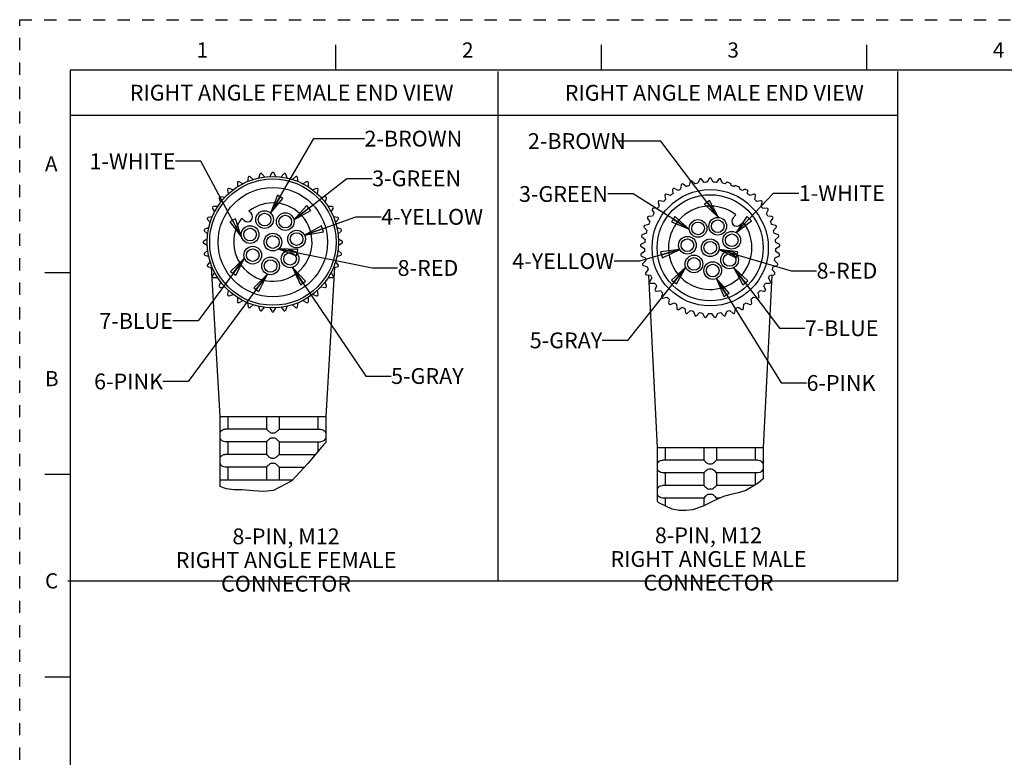
# Model space of a CAD drawing. Units: inches. Extents: x 0 to 22, y 0 to 17.
# Drawn here: x 0 to 9.7, y 9.7 to 17 of the extents above; entities that cross this region are included whole.
import ezdxf

# ---------------------------------------------------------------- set-up
doc = ezdxf.new("R2010")
doc.units = ezdxf.units.IN
doc.header["$LTSCALE"] = 1.21
doc.header["$MEASUREMENT"] = 0
doc.linetypes.add('HIDDEN', pattern=[0.2, 0.1, -0.1])
doc.layers.get('0').update_dxf_attribs({"linetype": 'CONTINUOUS'})
doc.layers.add('AXIS_PART', color=7, linetype='CONTINUOUS')
doc.layers.add('DEFAULT_2', color=8, linetype='HIDDEN')
doc.styles.get("Standard").update_dxf_attribs({"font": 'txt', "width": 0.8})
doc.styles.add('TEXTSTYLE_2', font='txt')
doc.dimstyles.get("Standard").update_dxf_attribs({"dimtxt": 0.15625, "dimasz": 0.1875, "dimexe": 0.18, "dimexo": 0.0625, "dimgap": 0.09, "dimtad": 0, "dimtih": 1, "dimtoh": 1, "dimzin": 4, "dimdsep": 46, "dimtxsty": 'STANDARD', "dimblk": 'CLOSED', "dimblk1": 'CLOSED', "dimblk2": 'CLOSED', "dimcen": 0.09, "dimadec": 0, "dimazin": 0, "dimtp": 0.05, "dimtm": 0.05, "dimtfac": 1, "dimtofl": 0, "dimtmove": 0, "dimatfit": 3, "dimldrblk": 'CLOSED', "dimfxl": 1, "dimtolj": 1, "dimtzin": 4, "dimarcsym": 0})

# ---------------------------------------------------------------- blocks, each defined once
blk = doc.blocks.new('_CLOSED')
at = {"color": 0, "linetype": 'BYBLOCK'}
for p, q in [((0, 0), (-1, 0.167)), ((-1, 0.167), (-1, -0.167)), ((-1, -0.167), (0, 0)), ((-1, 0), (0, 0))]:
    blk.add_line(p, q, dxfattribs=at)

msp = doc.modelspace()

# ---------------------------------------------------------------- linework, layer by layer
at = {"color": 7, "linetype": 'CONTINUOUS'}
for p, q in [((3.125, 16.75), (3.125, 16.5)), ((5.75, 16.75), (5.75, 16.5)), ((8.375, 16.75), (8.375, 16.5)), ((0.5, 16.5), (0.5, 0.5)), ((21.495, 16.5), (0.5, 16.5)), ((2.2059, 15.3776), (2.1715, 15.3975)), ((2.2599, 15.4388), (2.253, 15.3996)), ((2.3108, 15.4206), (2.2803, 15.4462)), ((2.3746, 15.4715), (2.3609, 15.4341)), ((2.4215, 15.4447), (2.3959, 15.4752)), ((2.4931, 15.4837), (2.4732, 15.4493)), ((2.5347, 15.4493), (2.5148, 15.4837)), ((2.612, 15.4752), (2.5864, 15.4447)), ((2.647, 15.4341), (2.6334, 15.4715)), ((2.7276, 15.4462), (2.6971, 15.4206)), ((2.7549, 15.3996), (2.748, 15.4388)), ((2.8365, 15.3975), (2.802, 15.3776)), ((6.6306, 15.3983), (6.621, 15.3596)), ((6.6801, 15.3766), (6.6514, 15.4042)), ((6.7236, 15.4196), (6.7087, 15.3827)), ((6.7696, 15.3912), (6.7451, 15.4226)), ((6.8187, 15.4277), (6.7988, 15.3933)), ((6.8602, 15.3933), (6.8403, 15.4277)), ((6.9139, 15.4226), (6.8894, 15.3912)), ((6.9503, 15.3827), (6.9354, 15.4196)), ((6.9983, 15.3953), (6.9789, 15.3766)), ((6.9983, 15.3953), (7.0332, 15.3788)), ((2.0562, 15.3168), (2.0631, 15.2776)), ((2.1102, 15.3171), (2.0727, 15.3307)), ((2.1527, 15.3867), (2.1527, 15.3469)), ((2.8552, 15.3469), (2.8552, 15.3867)), ((2.9352, 15.3307), (2.8978, 15.3171)), ((2.9448, 15.2776), (2.9518, 15.3168)), ((6.458, 15.3181), (6.4594, 15.2783)), ((6.5115, 15.3109), (6.4763, 15.3296)), ((6.5415, 15.3642), (6.5373, 15.3246)), ((6.5935, 15.3496), (6.5613, 15.373)), ((7.038, 15.3596), (7.0332, 15.3788)), ((7.0795, 15.3598), (7.0655, 15.3496)), ((7.0795, 15.3598), (7.1195, 15.3452)), ((7.1217, 15.3246), (7.1195, 15.3452)), ((7.1743, 15.3251), (7.1475, 15.3109)), ((7.1743, 15.3251), (7.2009, 15.3154)), ((7.1996, 15.2783), (7.2009, 15.3154)), ((1.9732, 15.2312), (1.9868, 15.1938)), ((2.0263, 15.2409), (1.9871, 15.2478)), ((3.0208, 15.2478), (2.9816, 15.2409)), ((3.0211, 15.1938), (3.0347, 15.2312)), ((6.3141, 15.1935), (6.3264, 15.1556)), ((6.3676, 15.2013), (6.3286, 15.2095)), ((6.3817, 15.2608), (6.3886, 15.2216)), ((6.4357, 15.2611), (6.3983, 15.2747)), ((7.2607, 15.2747), (7.2233, 15.2611)), ((7.2704, 15.2216), (7.2773, 15.2608)), ((7.3304, 15.2095), (7.2914, 15.2013)), ((7.3326, 15.1556), (7.3449, 15.1935)), ((1.9064, 15.1325), (1.9263, 15.098)), ((1.957, 15.1512), (1.9172, 15.1512)), ((3.0907, 15.1512), (3.0509, 15.1512)), ((3.0816, 15.098), (3.1015, 15.1325)), ((6.2566, 15.1174), (6.274, 15.0816)), ((6.3084, 15.1325), (6.2687, 15.1353)), ((7.3903, 15.1353), (7.3506, 15.1325)), ((7.385, 15.0816), (7.4024, 15.1174)), ((1.8577, 15.0237), (1.8833, 14.9932)), ((1.9044, 15.0509), (1.8651, 15.044)), ((3.1428, 15.044), (3.1036, 15.0509)), ((3.1246, 14.9932), (3.1502, 15.0237)), ((6.2102, 15.034), (6.2325, 15.001)), ((6.2594, 15.0562), (6.2197, 15.0534)), ((7.0837, 15.0689), (7.0566, 15.0418)), ((7.1274, 14.9711), (7.1544, 14.9982)), ((7.4393, 15.0534), (7.3996, 15.0562)), ((7.4265, 15.001), (7.4488, 15.034)), ((1.8287, 14.9081), (1.8592, 14.8825)), ((1.8699, 14.943), (1.8325, 14.9294)), ((3.1754, 14.9294), (3.138, 14.943)), ((3.1487, 14.8825), (3.1792, 14.9081)), ((6.1759, 14.945), (6.2025, 14.9154)), ((6.2215, 14.9738), (6.1826, 14.9656)), ((7.4764, 14.9656), (7.4375, 14.9738)), ((7.4565, 14.9154), (7.4831, 14.945)), ((1.8547, 14.8307), (1.8202, 14.8108)), ((3.1877, 14.8108), (3.1532, 14.8307)), ((6.1543, 14.852), (6.1848, 14.8265)), ((6.1954, 14.887), (6.158, 14.8734)), ((7.501, 14.8734), (7.4636, 14.887)), ((7.4742, 14.8265), (7.5047, 14.852)), ((1.8202, 14.7892), (1.8547, 14.7692)), ((1.8592, 14.7175), (1.8287, 14.6919)), ((3.1792, 14.6919), (3.1487, 14.7175)), ((3.1532, 14.7692), (3.1877, 14.7892)), ((6.1458, 14.757), (6.1795, 14.7359)), ((6.1817, 14.7973), (6.1465, 14.7787)), ((6.1806, 14.7067), (6.1484, 14.6833)), ((7.5125, 14.7787), (7.4773, 14.7973)), ((7.5106, 14.6833), (7.4784, 14.7067)), ((7.4794, 14.7359), (7.5132, 14.757)), ((1.8325, 14.6706), (1.8699, 14.657)), ((3.138, 14.657), (3.1754, 14.6706)), ((6.1506, 14.6617), (6.187, 14.6455)), ((6.1921, 14.6167), (6.1634, 14.5891)), ((7.4956, 14.5891), (7.4669, 14.6167)), ((7.472, 14.6455), (7.5084, 14.6617)), ((1.8833, 14.6068), (1.8577, 14.5763)), ((1.8651, 14.556), (1.9044, 14.549)), ((3.1036, 14.549), (3.1428, 14.556)), ((3.1502, 14.5763), (3.1246, 14.6068)), ((6.1687, 14.5681), (6.2069, 14.5571)), ((6.216, 14.5292), (6.1915, 14.4979)), ((7.4675, 14.4979), (7.443, 14.5292)), ((7.452, 14.5571), (7.4903, 14.5681)), ((0.25, 14.5), (0.5, 14.5)), ((1.9263, 14.502), (1.9064, 14.4675)), ((1.9172, 14.4487), (1.957, 14.4487)), ((3.0509, 14.4487), (3.0907, 14.4487)), ((3.1015, 14.4675), (3.0816, 14.502)), ((6.1996, 14.4778), (6.239, 14.4723)), ((6.2518, 14.446), (6.2319, 14.4115)), ((7.4271, 14.4115), (7.4071, 14.446)), ((7.42, 14.4723), (7.4594, 14.4778)), ((1.9868, 14.4062), (1.9732, 14.3688)), ((1.9871, 14.3522), (2.0263, 14.3591)), ((2.0631, 14.3224), (2.0562, 14.2832)), ((2.9518, 14.2832), (2.9448, 14.3224)), ((2.9816, 14.3591), (3.0208, 14.3522)), ((3.0347, 14.3688), (3.0211, 14.4062)), ((6.2428, 14.3927), (6.2826, 14.3927)), ((6.2989, 14.3685), (6.284, 14.3316)), ((6.2974, 14.3145), (6.3368, 14.32)), ((7.3222, 14.32), (7.3616, 14.3145)), ((7.375, 14.3316), (7.3601, 14.3685)), ((7.3764, 14.3927), (7.4162, 14.3927)), ((2.0727, 14.2692), (2.1102, 14.2829)), ((2.1527, 14.2531), (2.1527, 14.2132)), ((2.1715, 14.2024), (2.2059, 14.2223)), ((2.802, 14.2223), (2.8365, 14.2024)), ((2.8552, 14.2132), (2.8552, 14.2531)), ((2.8978, 14.2829), (2.9352, 14.2692)), ((6.3564, 14.2983), (6.3467, 14.2597)), ((6.3623, 14.2446), (6.4006, 14.2556)), ((6.423, 14.2368), (6.4188, 14.1972)), ((7.2402, 14.1972), (7.236, 14.2368)), ((7.2584, 14.2556), (7.2967, 14.2446)), ((7.3123, 14.2597), (7.3026, 14.2983)), ((2.253, 14.2004), (2.2599, 14.1612)), ((2.2803, 14.1538), (2.3108, 14.1794)), ((2.3609, 14.1659), (2.3746, 14.1285)), ((2.3959, 14.1247), (2.4215, 14.1552)), ((2.4732, 14.1507), (2.4931, 14.1162)), ((2.5148, 14.1162), (2.5347, 14.1507)), ((2.5864, 14.1552), (2.612, 14.1247)), ((2.6334, 14.1285), (2.647, 14.1659)), ((2.6971, 14.1794), (2.7276, 14.1538)), ((2.748, 14.1612), (2.7549, 14.2004)), ((6.4364, 14.1845), (6.4727, 14.2006)), ((6.4975, 14.1851), (6.4989, 14.1453)), ((6.5181, 14.1352), (6.5518, 14.1563)), ((6.5786, 14.1444), (6.5855, 14.1052)), ((6.6058, 14.0978), (6.6363, 14.1234)), ((7.0227, 14.1234), (7.0532, 14.0978)), ((7.0735, 14.1052), (7.0804, 14.1444)), ((7.1072, 14.1563), (7.1409, 14.1352)), ((7.1601, 14.1453), (7.1614, 14.1851)), ((7.1863, 14.2006), (7.2226, 14.1845)), ((6.6644, 14.1153), (6.6767, 14.0774)), ((6.6979, 14.0729), (6.7246, 14.1025)), ((6.7535, 14.0984), (6.771, 14.0626)), ((6.7926, 14.0611), (6.8149, 14.0941)), ((6.8441, 14.0941), (6.8664, 14.0611)), ((6.888, 14.0626), (6.9054, 14.0984)), ((6.9344, 14.1025), (6.9611, 14.0729)), ((6.9822, 14.0774), (6.9945, 14.1153)), ((1.9811, 13.075), (1.9811, 12.914)), ((2.0583, 13.075), (2.0583, 12.95)), ((2.4415, 13.075), (2.4415, 12.9499)), ((2.5665, 13.075), (2.5665, 12.9499)), ((2.9496, 13.075), (2.9496, 12.95)), ((3.0268, 13.075), (3.0268, 12.914)), ((1.9811, 12.9145), (1.979, 12.9)), ((1.979, 12.9), (1.979, 12.875)), ((1.979, 12.875), (1.9811, 12.8605)), ((1.9811, 12.8609), (1.9811, 12.664)), ((2.4415, 12.95), (2.0331, 12.95)), ((2.5665, 12.95), (2.9748, 12.95)), ((3.0268, 12.9145), (3.029, 12.9)), ((3.029, 12.875), (3.0268, 12.8605)), ((3.0268, 12.8609), (3.0268, 12.8196)), ((3.029, 12.9), (3.029, 12.875)), ((2.4415, 12.825), (2.0331, 12.825)), ((2.0583, 12.825), (2.0583, 12.7)), ((2.4415, 12.825), (2.4415, 12.6999)), ((2.5665, 12.825), (2.9748, 12.825)), ((2.5665, 12.825), (2.5665, 12.6999)), ((3.0043, 12.7961), (2.8504, 12.6101)), ((2.9496, 12.825), (2.9496, 12.73)), ((3.0268, 12.8196), (3.0043, 12.7961)), ((6.3057, 12.769), (7.3533, 12.769)), ((6.3067, 12.769), (6.3067, 12.608)), ((6.3839, 12.769), (6.3839, 12.644)), ((6.767, 12.769), (6.767, 12.644)), ((6.892, 12.769), (6.892, 12.6439)), ((7.2751, 12.769), (7.2751, 12.644)), ((7.3523, 12.769), (7.3523, 12.608)), ((1.9811, 12.6645), (1.979, 12.65)), ((2.4415, 12.7), (2.0331, 12.7)), ((2.5665, 12.7), (2.9248, 12.7)), ((1.979, 12.65), (1.979, 12.625)), ((1.979, 12.625), (1.9811, 12.6105)), ((1.9811, 12.6109), (1.9811, 12.45)), ((2.4415, 12.575), (2.0331, 12.575)), ((2.0583, 12.575), (2.0583, 12.45)), ((2.4415, 12.575), (2.4415, 12.45)), ((2.5665, 12.575), (2.8177, 12.575)), ((2.5665, 12.575), (2.5665, 12.45)), ((2.8504, 12.6101), (2.6927, 12.4404)), ((6.3067, 12.6085), (6.3045, 12.594)), ((6.3045, 12.594), (6.3045, 12.569)), ((6.3045, 12.569), (6.3067, 12.5544)), ((6.767, 12.644), (6.3586, 12.644)), ((7.3004, 12.644), (6.892, 12.644)), ((7.3523, 12.6085), (7.3545, 12.594)), ((7.3545, 12.569), (7.3523, 12.5544)), ((7.3545, 12.594), (7.3545, 12.569)), ((0.5, 12.5), (0.25, 12.5)), ((6.3067, 12.5549), (6.3067, 12.358)), ((6.767, 12.519), (6.3586, 12.519)), ((6.3839, 12.519), (6.3839, 12.394)), ((6.767, 12.519), (6.767, 12.394)), ((7.3004, 12.519), (6.892, 12.519)), ((6.892, 12.519), (6.892, 12.3939)), ((7.2751, 12.519), (7.2751, 12.3965)), ((7.3523, 12.5549), (7.3523, 12.4592)), ((2.0444, 12.3586), (1.979, 12.3818)), ((2.6927, 12.4404), (2.5113, 12.343)), ((6.767, 12.394), (6.3586, 12.394)), ((7.2709, 12.394), (6.892, 12.394)), ((7.3054, 12.4143), (7.1819, 12.3417)), ((7.3523, 12.4592), (7.3054, 12.4143)), ((2.1199, 12.3515), (2.0444, 12.3586)), ((2.1993, 12.3495), (2.1199, 12.3515)), ((2.309, 12.3415), (2.1993, 12.3495)), ((2.4137, 12.335), (2.309, 12.3415)), ((2.5113, 12.343), (2.4137, 12.335)), ((6.3067, 12.3585), (6.3045, 12.344)), ((6.3045, 12.344), (6.3045, 12.319)), ((6.3045, 12.319), (6.3066, 12.3045)), ((6.3067, 12.3049), (6.3067, 12.2364)), ((6.961, 12.2832), (6.8586, 12.2392)), ((7.0352, 12.3032), (6.961, 12.2832)), ((7.11, 12.32), (7.0352, 12.3032)), ((7.1819, 12.3417), (7.11, 12.32)), ((6.3221, 12.2222), (6.3067, 12.2364)), ((6.4541, 12.1597), (6.3221, 12.2222)), ((6.767, 12.269), (6.3586, 12.269)), ((6.3839, 12.269), (6.3839, 12.193)), ((6.7587, 12.1899), (6.6555, 12.1532)), ((6.8586, 12.2392), (6.7587, 12.1899)), ((6.767, 12.269), (6.767, 12.194)), ((6.9279, 12.269), (6.892, 12.269)), ((6.892, 12.269), (6.892, 12.2536)), ((6.5214, 12.1463), (6.4541, 12.1597)), ((6.5892, 12.1441), (6.5214, 12.1463)), ((6.6555, 12.1532), (6.5892, 12.1441)), ((0.25, 10.5), (0.5, 10.5))]:
    msp.add_line(p, q, dxfattribs=at)
at = {"color": 2, "linetype": 'CONTINUOUS'}
for p, q in [((4.7276, 16.489), (4.7276, 11.448)), ((8.6812, 16.489), (8.6812, 11.448)), ((8.6812, 16.0528), (0.4957, 16.0528)), ((8.6812, 11.448), (0.4774, 11.448))]:
    msp.add_line(p, q, dxfattribs=at)
at = {"color": 7, "linetype": 'CONTINUOUS'}
for points in [[(1.9811, 12.914), (1.9816, 12.915), (1.9832, 12.9185), (1.9858, 12.9232), (1.9892, 12.9281), (1.9933, 12.9328), (1.9979, 12.9371), (2.0039, 12.9414), (2.0114, 12.9453), (2.0205, 12.9484), (2.0311, 12.9499)], [(2.0311, 12.825), (2.0186, 12.827), (2.0075, 12.8315), (1.9987, 12.8372), (1.9925, 12.843), (1.988, 12.8484), (1.9849, 12.8533), (1.9828, 12.8573), (1.9816, 12.8602), (1.9811, 12.8609)], [(2.0311, 12.9499), (2.0321, 12.95), (2.0331, 12.95)], [(2.4415, 12.9499), (2.4429, 12.9481), (2.447, 12.9439), (2.4527, 12.9384), (2.4591, 12.9326), (2.4655, 12.9271), (2.4718, 12.9221), (2.4781, 12.918), (2.4845, 12.9149), (2.4915, 12.914)], [(2.4915, 12.8609), (2.4845, 12.8601), (2.4782, 12.8571), (2.4722, 12.8531), (2.4663, 12.8486), (2.4607, 12.8438), (2.4554, 12.8391), (2.4504, 12.8344), (2.4459, 12.83), (2.4427, 12.8266), (2.4415, 12.825)], [(2.4915, 12.914), (2.4976, 12.9144), (2.504, 12.9145)], [(2.504, 12.8604), (2.4976, 12.8606), (2.4915, 12.8609)], [(2.504, 12.9145), (2.5103, 12.9144), (2.5165, 12.914)], [(2.5165, 12.8609), (2.5103, 12.8606), (2.504, 12.8604)], [(2.5165, 12.914), (2.5237, 12.915), (2.5307, 12.9185), (2.5375, 12.9232), (2.5437, 12.9281), (2.5491, 12.9328), (2.5538, 12.9371), (2.5584, 12.9414), (2.5624, 12.9453), (2.5653, 12.9484), (2.5665, 12.9499)], [(2.5665, 12.825), (2.5649, 12.827), (2.5605, 12.8315), (2.5546, 12.8372), (2.5482, 12.843), (2.5418, 12.8484), (2.5355, 12.8533), (2.5293, 12.8573), (2.523, 12.8602), (2.5165, 12.8609)], [(2.9748, 12.95), (2.9758, 12.95), (2.9768, 12.9499)], [(2.9768, 12.9499), (2.9889, 12.948), (2.9998, 12.9438), (3.0085, 12.9383), (3.015, 12.9325), (3.0196, 12.927), (3.0228, 12.9221), (3.025, 12.9179), (3.0263, 12.9149), (3.0268, 12.914)], [(3.0268, 12.8609), (3.0263, 12.8601), (3.025, 12.8571), (3.0229, 12.8531), (3.02, 12.8486), (3.0162, 12.8438), (3.0114, 12.8391), (3.0053, 12.8344), (2.9975, 12.83), (2.9878, 12.8266), (2.9768, 12.825)], [(2.0331, 12.825), (2.0321, 12.825), (2.0311, 12.825)], [(2.9768, 12.825), (2.9758, 12.825), (2.9748, 12.825)], [(1.9811, 12.664), (1.9816, 12.665), (1.9832, 12.6685), (1.9858, 12.6732), (1.9892, 12.6781), (1.9933, 12.6828), (1.9979, 12.6871), (2.0039, 12.6914), (2.0114, 12.6953), (2.0205, 12.6984), (2.0311, 12.6999)], [(2.0311, 12.6999), (2.0321, 12.7), (2.0331, 12.7)], [(2.4415, 12.6999), (2.4429, 12.6981), (2.447, 12.6939), (2.4527, 12.6884), (2.4591, 12.6826), (2.4655, 12.6771), (2.4718, 12.6721), (2.4781, 12.668), (2.4845, 12.6649), (2.4915, 12.664)], [(2.4915, 12.664), (2.4976, 12.6644), (2.504, 12.6645)], [(2.504, 12.6645), (2.5103, 12.6644), (2.5165, 12.664)], [(2.5165, 12.664), (2.5237, 12.665), (2.5307, 12.6685), (2.5375, 12.6732), (2.5437, 12.6781), (2.5491, 12.6828), (2.5538, 12.6871), (2.5584, 12.6914), (2.5624, 12.6953), (2.5653, 12.6984), (2.5665, 12.6999)], [(2.0311, 12.575), (2.0186, 12.577), (2.0075, 12.5815), (1.9987, 12.5872), (1.9925, 12.593), (1.988, 12.5984), (1.9849, 12.6033), (1.9828, 12.6073), (1.9816, 12.6102), (1.9811, 12.6109)], [(2.0331, 12.575), (2.0321, 12.575), (2.0311, 12.575)], [(2.4915, 12.6109), (2.4845, 12.6101), (2.4782, 12.6071), (2.4722, 12.6031), (2.4663, 12.5986), (2.4607, 12.5938), (2.4554, 12.5891), (2.4504, 12.5844), (2.4459, 12.58), (2.4427, 12.5766), (2.4415, 12.575)], [(2.504, 12.6104), (2.4976, 12.6106), (2.4915, 12.6109)], [(2.5165, 12.6109), (2.5103, 12.6106), (2.504, 12.6104)], [(2.5665, 12.575), (2.5649, 12.577), (2.5605, 12.5815), (2.5546, 12.5872), (2.5482, 12.593), (2.5418, 12.5984), (2.5355, 12.6033), (2.5293, 12.6073), (2.523, 12.6102), (2.5165, 12.6109)], [(6.3067, 12.608), (6.3079, 12.6107), (6.3113, 12.6172)], [(6.3113, 12.6172), (6.3171, 12.625), (6.3261, 12.6332)], [(6.3261, 12.6332), (6.3396, 12.6404), (6.3567, 12.6439)], [(6.767, 12.6439), (6.77, 12.6405), (6.7773, 12.6332), (6.7864, 12.625), (6.796, 12.6172), (6.8059, 12.6107), (6.817, 12.608)], [(6.817, 12.608), (6.8231, 12.6084), (6.8295, 12.6085)], [(6.8295, 12.6085), (6.836, 12.6084), (6.842, 12.608)], [(6.842, 12.608), (6.853, 12.6107), (6.863, 12.6172), (6.8726, 12.625), (6.8816, 12.6332), (6.889, 12.6404), (6.892, 12.6439)], [(7.3023, 12.6439), (7.3193, 12.6405), (7.3328, 12.6332), (7.3419, 12.625), (7.3477, 12.6172), (7.3511, 12.6107), (7.3523, 12.608)], [(6.3567, 12.519), (6.3398, 12.5224), (6.3263, 12.5297), (6.3171, 12.5379), (6.3112, 12.5459), (6.3079, 12.5524), (6.3067, 12.5549)], [(6.817, 12.5549), (6.8057, 12.5522), (6.7957, 12.5456), (6.7861, 12.5377), (6.7771, 12.5295), (6.7699, 12.5224), (6.767, 12.519)], [(6.8295, 12.5544), (6.8232, 12.5546), (6.817, 12.5549)], [(6.842, 12.5549), (6.8359, 12.5546), (6.8295, 12.5544)], [(6.892, 12.519), (6.8891, 12.5224), (6.8817, 12.5297), (6.8726, 12.5379), (6.8629, 12.5459), (6.8529, 12.5524), (6.842, 12.5549)], [(7.3324, 12.5295), (7.319, 12.5224), (7.3023, 12.519)], [(7.3476, 12.5456), (7.3416, 12.5377), (7.3324, 12.5295)], [(7.3523, 12.5549), (7.351, 12.5522), (7.3476, 12.5456)], [(6.3113, 12.3672), (6.3171, 12.375), (6.3261, 12.3832)], [(6.3261, 12.3832), (6.3396, 12.3904), (6.3567, 12.3939)], [(6.767, 12.3939), (6.77, 12.3905), (6.7773, 12.3832), (6.7864, 12.375), (6.796, 12.3672), (6.8059, 12.3607), (6.817, 12.358)], [(6.842, 12.358), (6.853, 12.3607), (6.863, 12.3672), (6.8726, 12.375), (6.8816, 12.3832), (6.889, 12.3904), (6.892, 12.3939)], [(6.3067, 12.358), (6.3079, 12.3607), (6.3113, 12.3672)], [(6.3567, 12.269), (6.3398, 12.2724), (6.3263, 12.2797), (6.3171, 12.2879), (6.3112, 12.2959), (6.3079, 12.3024), (6.3067, 12.3049)], [(6.817, 12.3049), (6.8057, 12.3022), (6.7957, 12.2956), (6.7861, 12.2877), (6.7771, 12.2795), (6.7699, 12.2724), (6.767, 12.269)], [(6.817, 12.358), (6.8231, 12.3584), (6.8295, 12.3585)], [(6.8295, 12.3044), (6.8232, 12.3046), (6.817, 12.3049)], [(6.8295, 12.3585), (6.836, 12.3584), (6.842, 12.358)], [(6.842, 12.3049), (6.8359, 12.3046), (6.8295, 12.3044)], [(6.892, 12.269), (6.8891, 12.2724), (6.8817, 12.2797), (6.8726, 12.2879), (6.8629, 12.2959), (6.8529, 12.3024), (6.842, 12.3049)]]:
    msp.add_lwpolyline(points, dxfattribs=at)
for centre, radius in [((2.504, 14.8), 0.65), ((2.504, 14.8), 0.625), ((6.8295, 14.744), 0.575), ((6.8295, 14.744), 0.525), ((2.504, 14.8), 0.0875), ((2.504, 14.8), 0.0625), ((6.8295, 14.744), 0.0875), ((6.8295, 14.744), 0.0625)]:
    msp.add_circle(centre, radius, dxfattribs=at)
for centre, radius, start, end in [((2.504, 15.4775), 0.0125, 30, 150), ((2.1652, 15.3867), 0.0125, 60, 180), ((2.2722, 15.4366), 0.0125, 50, 170), ((2.3863, 15.4672), 0.0125, 40, 160), ((2.6216, 15.4672), 0.0125, 20, 140), ((2.7357, 15.4366), 0.0125, 10, 130), ((2.8427, 15.3867), 0.0125, 0, 120), ((6.6428, 15.3952), 0.0125, 46, 166), ((6.7352, 15.4149), 0.0125, 38, 158), ((6.8295, 14.744), 0.65, 92.70983, 95.29017), ((6.8295, 15.4215), 0.0125, 30, 150), ((6.8295, 14.744), 0.65, 84.70983, 87.29017), ((6.9238, 15.4149), 0.0125, 22, 142), ((2.0685, 15.319), 0.0125, 70, 190), ((2.9394, 15.319), 0.0125, 350, 110), ((6.4705, 15.3185), 0.0125, 62, 182), ((6.8295, 14.744), 0.65, 116.70983, 119.29017), ((6.5539, 15.3629), 0.0125, 54, 174), ((6.8295, 14.744), 0.65, 108.70983, 111.29017), ((6.8295, 14.744), 0.65, 100.70983, 103.29017), ((6.8295, 14.744), 0.65, 76.70983, 79.29017), ((6.8295, 14.744), 0.65, 68.70983, 71.29017), ((6.8295, 14.744), 0.65, 60.70983, 63.29017), ((1.985, 15.2355), 0.0125, 80, 200), ((3.023, 15.2355), 0.0125, 340, 100), ((6.326, 15.1973), 0.0125, 78, 198), ((6.8295, 14.744), 0.65, 132.70983, 135.29017), ((6.394, 15.263), 0.0125, 70, 190), ((6.8295, 14.744), 0.65, 124.70983, 127.29017), ((6.8295, 14.744), 0.65, 52.70983, 55.29017), ((7.265, 15.263), 0.0125, 350, 110), ((6.8295, 14.744), 0.65, 44.70983, 47.29017), ((7.333, 15.1973), 0.0125, 342, 102), ((1.9172, 15.1387), 0.0125, 90, 210), ((3.0907, 15.1387), 0.0125, 330, 90), ((6.2678, 15.1228), 0.0125, 86, 206), ((6.8295, 14.744), 0.65, 140.70983, 143.29017), ((6.8295, 14.744), 0.4125, 51.96206, 38.03794), ((6.8295, 14.744), 0.65, 36.70983, 39.29017), ((7.3912, 15.1228), 0.0125, 334, 94), ((1.8673, 15.0317), 0.0125, 100, 220), ((3.1406, 15.0317), 0.0125, 320, 80), ((6.2206, 15.041), 0.0125, 94, 214), ((6.8295, 14.744), 0.65, 156.70983, 159.29017), ((6.8295, 14.744), 0.65, 148.70983, 151.29017), ((7.092, 15.0065), 0.05, 135, 315), ((6.8295, 14.744), 0.65, 28.70983, 31.29017), ((6.8295, 14.744), 0.65, 20.70983, 23.29017), ((7.4384, 15.041), 0.0125, 326, 86), ((1.8368, 14.9176), 0.0125, 110, 230), ((3.1712, 14.9176), 0.0125, 310, 70), ((6.1852, 14.9533), 0.0125, 102, 222), ((6.8295, 14.744), 0.65, 164.70983, 167.29017), ((6.8295, 14.744), 0.65, 12.70983, 15.29017), ((7.4738, 14.9533), 0.0125, 318, 78), ((1.8265, 14.8), 0.0125, 120, 240), ((3.1815, 14.8), 0.0125, 300, 60), ((6.1623, 14.8616), 0.0125, 110, 230), ((6.8295, 14.744), 0.65, 172.70983, 175.29017), ((6.8295, 14.744), 0.65, 4.70983, 7.29017), ((7.4967, 14.8616), 0.0125, 310, 70), ((6.1524, 14.7676), 0.0125, 118, 238), ((6.8295, 14.744), 0.65, 180.70983, 183.29017), ((6.8295, 14.744), 0.65, 356.70983, 359.29017), ((7.5066, 14.7676), 0.0125, 302, 62), ((1.8368, 14.6823), 0.0125, 130, 250), ((3.1712, 14.6823), 0.0125, 290, 50), ((6.1557, 14.6732), 0.0125, 126, 246), ((6.8295, 14.744), 0.65, 188.70983, 191.29017), ((6.8295, 14.744), 0.65, 348.70983, 351.29017), ((7.5033, 14.6732), 0.0125, 294, 54), ((1.8673, 14.5683), 0.0125, 140, 260), ((3.1406, 14.5683), 0.0125, 280, 40), ((6.1721, 14.5801), 0.0125, 134, 254), ((6.8295, 14.744), 0.65, 196.70983, 199.29017), ((6.8295, 14.744), 0.65, 340.70983, 343.29017), ((7.4869, 14.5801), 0.0125, 286, 46), ((1.9172, 14.4612), 0.0125, 150, 270), ((3.0907, 14.4612), 0.0125, 270, 30), ((6.2013, 14.4902), 0.0125, 142, 262), ((6.8295, 14.744), 0.65, 204.70983, 207.29017), ((6.8295, 14.744), 0.65, 332.70983, 335.29017), ((7.4577, 14.4902), 0.0125, 278, 38), ((1.985, 14.3645), 0.0125, 160, 280), ((3.023, 14.3645), 0.0125, 260, 20), ((6.2428, 14.4052), 0.0125, 150, 270), ((6.8295, 14.744), 0.65, 212.70983, 215.29017), ((6.2956, 14.3269), 0.0125, 158, 278), ((6.8295, 14.744), 0.65, 220.70983, 223.29017), ((6.8295, 14.744), 0.65, 316.70983, 319.29017), ((6.8295, 14.744), 0.65, 324.70983, 327.29017), ((7.3634, 14.3269), 0.0125, 262, 22), ((7.4162, 14.4052), 0.0125, 270, 30), ((2.0685, 14.281), 0.0125, 170, 290), ((2.9394, 14.281), 0.0125, 250, 10), ((6.3589, 14.2566), 0.0125, 166, 286), ((6.8295, 14.744), 0.65, 228.70983, 231.29017), ((6.8295, 14.744), 0.65, 308.70983, 311.29017), ((7.3001, 14.2566), 0.0125, 254, 14), ((2.1652, 14.2132), 0.0125, 180, 300), ((2.2722, 14.1633), 0.0125, 190, 310), ((2.3863, 14.1328), 0.0125, 200, 320), ((2.6216, 14.1328), 0.0125, 220, 340), ((2.7357, 14.1633), 0.0125, 230, 350), ((2.8427, 14.2132), 0.0125, 240, 360), ((6.4313, 14.1959), 0.0125, 174, 294), ((6.8295, 14.744), 0.65, 236.70983, 239.29017), ((6.5114, 14.1458), 0.0125, 182, 302), ((6.8295, 14.744), 0.65, 244.70983, 247.29017), ((6.8295, 14.744), 0.65, 252.70983, 255.29017), ((6.8295, 14.744), 0.65, 284.70983, 287.29017), ((6.8295, 14.744), 0.65, 292.70983, 295.29017), ((7.1476, 14.1458), 0.0125, 238, 358), ((6.8295, 14.744), 0.65, 300.70983, 303.29017), ((7.2277, 14.1959), 0.0125, 246, 6), ((2.504, 14.1225), 0.0125, 210, 330), ((6.5978, 14.1073), 0.0125, 190, 310), ((6.6886, 14.0813), 0.0125, 198, 318), ((6.8295, 14.744), 0.65, 260.70983, 263.29017), ((6.7822, 14.0681), 0.0125, 206, 326), ((6.8295, 14.744), 0.65, 268.70983, 271.29017), ((6.8768, 14.0681), 0.0125, 214, 334), ((6.8295, 14.744), 0.65, 276.70983, 279.29017), ((6.9704, 14.0813), 0.0125, 222, 342), ((7.0612, 14.1073), 0.0125, 230, 350)]:
    msp.add_arc(centre, radius, start, end, dxfattribs=at)
at = {"layer": 'AXIS_PART', "color": 7, "linetype": 'CONTINUOUS'}
for p, q in [((2.2893, 15.0853), (2.2676, 15.107)), ((2.1969, 15.0363), (2.2186, 15.0146)), ((1.8934, 14.551), (1.979, 13.075)), ((3.1145, 14.551), (3.029, 13.075)), ((6.2183, 14.4712), (6.3045, 12.7689)), ((7.4407, 14.4712), (7.3545, 12.7689)), ((1.979, 13.075), (3.029, 13.075)), ((1.979, 12.45), (2.7016, 12.45)), ((1.979, 12.45), (1.979, 12.3818))]:
    msp.add_line(p, q, dxfattribs=at)
for centre, radius in [((2.504, 14.8), 0.5413), ((2.4223, 15.0227), 0.0875), ((2.4223, 15.0227), 0.0625), ((2.6272, 15.0026), 0.0875), ((2.6272, 15.0026), 0.0625), ((6.7094, 14.9359), 0.0875), ((6.7094, 14.9359), 0.0625), ((6.9046, 14.9575), 0.0875), ((6.9046, 14.9575), 0.0625), ((2.279, 14.875), 0.0875), ((2.279, 14.875), 0.0625), ((2.7392, 14.83), 0.0875), ((7.0433, 14.8184), 0.0875), ((2.7392, 14.83), 0.0625), ((6.6046, 14.7697), 0.0875), ((6.6046, 14.7697), 0.0625), ((7.0433, 14.8184), 0.0625), ((2.305, 14.6709), 0.0875), ((2.305, 14.6709), 0.0625), ((2.6741, 14.6348), 0.0875), ((7.021, 14.6232), 0.0875), ((2.4809, 14.5639), 0.0875), ((2.4809, 14.5639), 0.0625), ((2.6741, 14.6348), 0.0625), ((6.6692, 14.5842), 0.0875), ((6.6692, 14.5842), 0.0625), ((7.021, 14.6232), 0.0625), ((6.8545, 14.519), 0.0875), ((6.8545, 14.519), 0.0625)]:
    msp.add_circle(centre, radius, dxfattribs=at)
for centre, radius, start, end in [((2.504, 14.8), 0.3875, 142.41367, 127.58633), ((2.254, 15.05), 0.05, 225, 45)]:
    msp.add_arc(centre, radius, start, end, dxfattribs=at)
at = {"layer": 'DEFAULT_2', "color": 8, "linetype": 'HIDDEN'}
for p, q in [((0, 0), (0, 17)), ((0, 17), (22, 17))]:
    msp.add_line(p, q, dxfattribs=at)

# ---------------------------------------------------------------- texts
at = {"color": 2, "linetype": 'CONTINUOUS', "char_height": 0.15, "attachment_point": 1, "line_spacing_factor": 0.9, "style": 'TEXTSTYLE_2'}
for s, insert, width in [('\\Q0.000018724;1', (1.75, 16.775), 0.0625), ('\\Q0.000018724;2', (4.375, 16.775), 0.1375), ('\\Q0.000018724;3', (7, 16.775), 0.1375), ('\\Q0.000018724;4', (9.625, 16.775), 0.15), ('\\Q0.000018724;A', (0.25, 15.65), 0.15), ('\\Q0.000018724;B', (0.25, 13.525), 0.1375), ('\\Q0.000018724;C', (0.25, 11.525), 0.15)]:
    msp.add_mtext(s, dxfattribs=dict(at, insert=insert, width=width))
at = {"color": 2, "linetype": 'CONTINUOUS', "char_height": 0.15625, "line_spacing_factor": 0.9}
for s, insert, width, attachment_point in [('RIGHT ANGLE FEMALE END VIEW', (2.6893, 16.3563), 3.375, 2), ('RIGHT ANGLE MALE END VIEW', (6.87, 16.3552), 3.125, 2), ('2-BROWN', (3.41, 15.9018), 0.875, 1), ('2-BROWN', (5.0268, 15.8778), 0.875, 1), ('1-WHITE', (1.5411, 15.6774), 0.875, 3), ('3-GREEN', (3.4862, 15.5087), 0.875, 1), ('3-GREEN', (5.8182, 15.3542), 0.875, 3), ('1-WHITE', (7.7064, 15.3629), 0.875, 1), ('4-YELLOW', (3.575, 15.128), 1, 1), ('8-RED', (3.7377, 14.6227), 0.625, 1), ('4-YELLOW', (5.8798, 14.6907), 1, 3), ('8-RED', (7.882, 14.5956), 0.625, 1), ('7-BLUE', (1.5152, 14.0985), 0.75, 3), ('7-BLUE', (7.7655, 14.0267), 0.75, 1), ('5-GRAY', (5.7622, 13.9063), 0.75, 3), ('5-GRAY', (3.6735, 13.5538), 0.75, 1), ('6-PINK', (1.4171, 13.5), 0.75, 3), ('6-PINK', (7.7824, 13.4849), 0.75, 1), ('8-PIN, M12\\PRIGHT ANGLE MALE CONNECTOR', (6.8127, 11.9784), 3.25, 2), ('8-PIN, M12\\PRIGHT ANGLE FEMALE CONNECTOR', (2.6344, 11.968), 3.5, 2)]:
    msp.add_mtext(s, dxfattribs=dict(at, insert=insert, width=width, attachment_point=attachment_point))

# ---------------------------------------------------------------- leaders
at = {"color": 2, "linetype": 'CONTINUOUS'}
for points in [[(2.4823, 15.0864), (2.9098, 15.8236), (3.41, 15.8236)], [(6.9122, 15.0447), (6.3416, 15.7997), (5.9018, 15.7997)], [(2.195, 14.8503), (1.7911, 15.5993), (1.5411, 15.5993)], [(2.7128, 15.0204), (3.2362, 15.4306), (3.4862, 15.4306)], [(6.6224, 14.9282), (6.0682, 15.2761), (5.8182, 15.2761)], [(7.0871, 14.8942), (7.4564, 15.2848), (7.7064, 15.2848)], [(2.8181, 14.868), (3.325, 15.0499), (3.575, 15.0499)], [(2.5613, 14.7339), (3.4877, 14.5446), (3.7377, 14.5446)], [(6.5283, 14.7269), (6.1298, 14.6126), (5.8798, 14.6126)], [(6.9153, 14.7276), (7.632, 14.5175), (7.882, 14.5175)], [(2.2221, 14.6428), (1.7652, 14.0204), (1.5152, 14.0204)], [(2.697, 14.5503), (3.4235, 13.4756), (3.6735, 13.4756)], [(6.5878, 14.5521), (6.0122, 13.8282), (5.7622, 13.8282)], [(7.0634, 14.5467), (7.5155, 13.9486), (7.7655, 13.9486)], [(2.4511, 14.4816), (1.6671, 13.4219), (1.4171, 13.4219)], [(6.8904, 14.4392), (7.5324, 13.4068), (7.7824, 13.4068)]]:
    msp.add_leader(points, dimstyle='STANDARD', override={"dimtad": 0}, dxfattribs=at)

doc.saveas('drawing.dxf')
